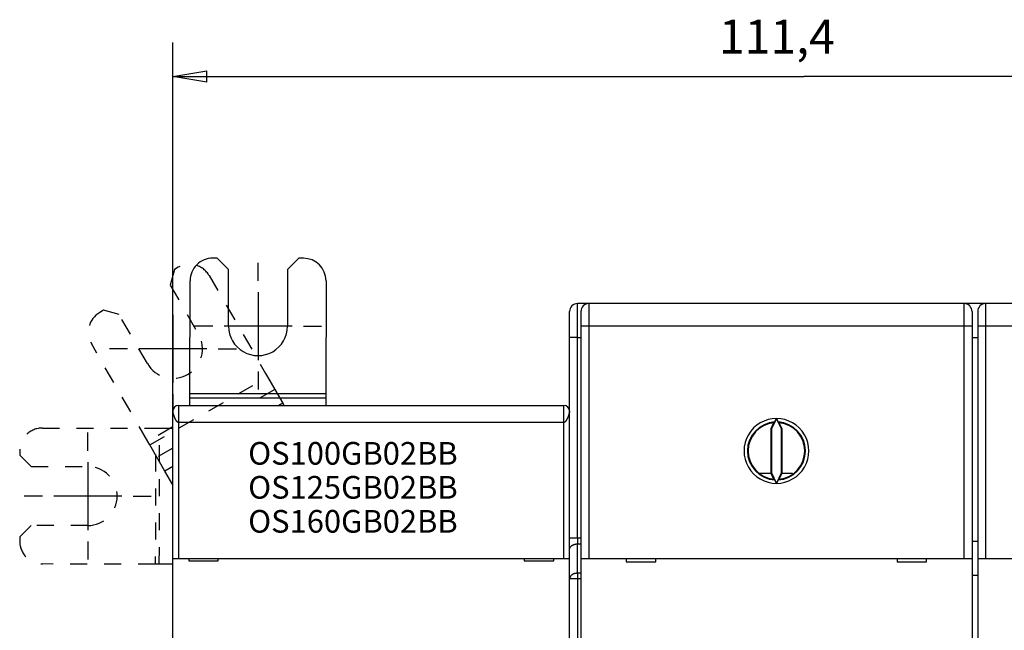
# Model space of a CAD drawing. Extents: x 67 to 594, y 0 to 397.
# Drawn here: x 378 to 465, y 184 to 238 of the extents above; entities that cross this region are included whole.
import ezdxf

# ---------------------------------------------------------------- set-up
doc = ezdxf.new("R2010")
doc.units = 0
doc.linetypes.add('HIDDEN', pattern=[4.5, 1.5, -1.5, 1.5])
doc.linetypes.add('HIDDENNEW0', pattern=[4.5, 1.5, -1.5, 1.5])
for name, color, linetype in [('3', 7, 'CONTINUOUS'), ('5', 7, 'CONTINUOUS'), ('MUOTOVIIVAT', 40, 'HIDDENNEW0'), ('PIILOVDEFINE', 5, 'HIDDENNEW0'), ('TANGVIIVATNONDEF', 3, 'HIDDENNEW0')]:
    doc.layers.add(name, color=color, linetype=linetype)
doc.styles.get("Standard").update_dxf_attribs({"font": 'monotxt.shx'})
doc.dimstyles.new('DSTYLE1', dxfattribs={"dimtxt": 3, "dimasz": 3, "dimexe": 3, "dimexo": 0, "dimgap": 2, "dimtad": 1, "dimrnd": 0.1, "dimzin": 3, "dimcen": 0.09, "dimazin": 3, "dimtp": 1, "dimtm": 1, "dimtfac": 1, "dimtofl": 0, "dimtmove": 0, "dimatfit": 3})

# ---------------------------------------------------------------- blocks, each defined once
blk = doc.blocks.new('*TX217')
at = {"layer": '3', "color": 1, "linetype": 'CONTINUOUS'}
for s, p in [('OS100GB02BB', (0, 0)), ('OS125GB02BB', (0, -3)), ('OS160GB02BB', (0, -6))]:
    blk.add_text(s, height=2, dxfattribs=at).set_placement(p)
blk = doc.blocks.new('_AH1')
at = {"color": 0, "linetype": 'CONTINUOUS'}
for p, q in [((-1, 0.166667), (0, 0)), ((-1, 0.166667), (-1, -0.166667)), ((0, 0), (-1, -0.166667)), ((0, 0), (-1, 0))]:
    blk.add_line(p, q, dxfattribs=at)
blk = doc.blocks.new('*D18940')
at = {"layer": '5', "color": 1, "linetype": 'CONTINUOUS'}
for p, q in [((391.5876, 203.00813), (391.5876, 235.55739)), ((502.9376, 158.17412), (502.9376, 235.55739)), ((391.5876, 232.55739), (447.2626, 232.55739)), ((502.9376, 232.55739), (447.2626, 232.55739))]:
    blk.add_line(p, q, dxfattribs=at)
at = {"layer": '5', "color": 1, "xscale": 3, "yscale": 3, "zscale": 3, "rotation": 180}
blk.add_blockref('_AH1', (391.5876, 232.55739), dxfattribs=at)
at = {"layer": '5', "color": 1, "xscale": 3, "yscale": 3, "zscale": 3}
blk.add_blockref('_AH1', (502.9376, 232.55739), dxfattribs=at)
at = {"layer": '5', "color": 1, "linetype": 'CONTINUOUS'}
blk.add_text('111,4', height=3, dxfattribs=at).set_placement((439.7626, 234.55839))

msp = doc.modelspace()

# ---------------------------------------------------------------- linework, layer by layer
at = {"layer": 'MUOTOVIIVAT', "color": 40, "linetype": 'CONTINUOUS'}
for p, q in [((395.50761, 216.51794), (395.10761, 216.51832)), ((396.50666, 215.51699), (395.50761, 216.51794)), ((402.70761, 216.51108), (401.70666, 215.51203)), ((403.10761, 216.5107), (402.70761, 216.51108)), ((396.50189, 210.51699), (396.50666, 215.51699)), ((401.70666, 215.51203), (401.70189, 210.51203)), ((393.09621, 204.55387), (393.10571, 214.52023)), ((405.1057, 214.50879), (405.0962, 204.54243)), ((428.0876, 212.50364), (427.2876, 212.50364)), ((428.0876, 212.50364), (428.0876, 212.47447)), ((428.2876, 212.50364), (428.08761, 212.50363)), ((461.3876, 212.50364), (428.2876, 212.50364)), ((461.5876, 212.50364), (461.3876, 212.50364)), ((461.5876, 212.50364), (461.58759, 212.4655)), ((463.0876, 212.50364), (461.5876, 212.50364)), ((463.0876, 212.50364), (463.0876, 212.47447)), ((463.28758, 212.50363), (463.0876, 212.50364)), ((496.3876, 212.50364), (463.2876, 212.50364)), ((426.5876, 209.50364), (426.5876, 211.80364)), ((427.5876, 211.80364), (427.5876, 210.50364)), ((462.0876, 211.80364), (462.0876, 210.50364)), ((462.5876, 211.80364), (462.5876, 210.50364)), ((427.5876, 210.50364), (427.5876, 190.00364)), ((462.0876, 210.50364), (462.0876, 190.00364)), ((462.5876, 210.50364), (462.5876, 190.00364)), ((426.5876, 191.79359), (426.5876, 209.50364)), ((462.0876, 209.50364), (462.5876, 209.50364)), ((393.09521, 203.50813), (393.09587, 204.20032)), ((393.09586, 204.20032), (405.09588, 204.1889)), ((393.09587, 204.20032), (393.09621, 204.55387)), ((405.09619, 204.54242), (393.09621, 204.55387)), ((405.09587, 204.18888), (405.09522, 203.50813)), ((405.0962, 204.54243), (405.09587, 204.18888)), ((392.08759, 203.50813), (392.08759, 202.00812)), ((392.0876, 203.50813), (426.0876, 203.50813)), ((426.08761, 202.00812), (426.08761, 203.50813)), ((391.5876, 190.00813), (391.5876, 203.00813)), ((390.40684, 201.5164), (391.5876, 201.51527)), ((444.58759, 201.99112), (444.33759, 201.455)), ((444.8376, 202.36197), (444.40745, 201.43951)), ((445.26775, 201.43951), (444.8376, 202.36197)), ((445.33761, 201.455), (445.0876, 201.99112)), ((444.33759, 201.455), (444.40745, 201.43951)), ((444.33759, 201.455), (444.33759, 197.55231)), ((444.40745, 201.43951), (444.40745, 197.5678)), ((445.33761, 201.455), (445.26775, 201.43951)), ((445.26775, 197.5678), (445.26775, 201.43951)), ((445.33761, 197.55231), (445.33761, 201.455)), ((444.36028, 197.50365), (443.3376, 197.50364)), ((444.33759, 197.55231), (444.40745, 197.5678)), ((444.33759, 197.55231), (444.58759, 197.01619)), ((444.40745, 197.5678), (444.83703, 196.6441)), ((444.83703, 196.6441), (445.26775, 197.5678)), ((445.0876, 197.01619), (445.33761, 197.55231)), ((445.33761, 197.55231), (445.26775, 197.5678)), ((446.26258, 197.50364), (445.31491, 197.50364)), ((426.5876, 190.80364), (426.5876, 191.79359)), ((462.5876, 191.50364), (462.0876, 191.50364)), ((426.5876, 188.2137), (426.5876, 190.80364)), ((391.5876, 190.00813), (392.0876, 190.00813)), ((391.5876, 181.90813), (391.5876, 190.00813)), ((392.0876, 190.00813), (426.0876, 190.00813)), ((392.9876, 190.00813), (392.9876, 189.80813)), ((392.9876, 189.80813), (395.5876, 189.80813)), ((395.5876, 189.80813), (395.5876, 190.00813)), ((422.5876, 190.00813), (422.5876, 189.80813)), ((422.5876, 189.80813), (425.1876, 189.80813)), ((425.1876, 189.80813), (425.1876, 190.00813)), ((426.0876, 190.00813), (426.5876, 190.00813)), ((427.5876, 190.00364), (427.5876, 181.90364)), ((427.5876, 190.00364), (428.2876, 190.00364)), ((428.2876, 190.00364), (461.3876, 190.00364)), ((431.5876, 190.00364), (431.5876, 189.70364)), ((431.5876, 189.70364), (434.1876, 189.70364)), ((434.1876, 189.70364), (434.1876, 190.00364)), ((455.4876, 190.00364), (455.4876, 189.70364)), ((455.4876, 189.70364), (458.0876, 189.70364)), ((458.0876, 189.70364), (458.0876, 190.00364)), ((461.3876, 190.00364), (462.0876, 190.00364)), ((462.0876, 190.00364), (462.0876, 181.90364)), ((462.5876, 190.00364), (462.5876, 181.90364)), ((462.5876, 190.00364), (463.2876, 190.00364)), ((463.2876, 190.00364), (496.3876, 190.00364)), ((462.5876, 188.50364), (462.0876, 188.50364)), ((426.5876, 118.79359), (426.5876, 188.2137))]:
    msp.add_line(p, q, dxfattribs=at)
at = {"layer": 'MUOTOVIIVAT', "color": 40, "linetype": 'HIDDEN'}
for p, q in [((391.72114, 215.50722), (391.35382, 214.14155)), ((392.06774, 215.70689), (391.72114, 215.50722)), ((394.7991, 214.97224), (399.77405, 206.33637)), ((391.35382, 214.14155), (393.84969, 209.80904)), ((385.48233, 211.91317), (385.13573, 211.7135)), ((386.84801, 211.54584), (385.48233, 211.91317)), ((389.34388, 207.21333), (386.84801, 211.54584)), ((389.37603, 200.34628), (384.40108, 208.98215)), ((389.55252, 200.03993), (399.95053, 206.03003)), ((399.77405, 206.33637), (399.95053, 206.03002)), ((399.95053, 206.03002), (400.58337, 204.9315)), ((400.58336, 204.93151), (398.11259, 203.50813)), ((400.58337, 204.9315), (401.28931, 203.70608)), ((401.2893, 203.70609), (400.94569, 203.50813)), ((401.40334, 203.50813), (401.28931, 203.70608)), ((380.08693, 201.52623), (390.05328, 201.51673)), ((391.5876, 201.62032), (389.37603, 200.34628)), ((390.05328, 201.51673), (390.40684, 201.5164)), ((390.3954, 189.51642), (390.40682, 201.5164)), ((389.55251, 200.03993), (389.37603, 200.34628)), ((390.18535, 198.9414), (389.55251, 200.03993)), ((378.08502, 199.52814), (378.08464, 199.12814)), ((378.08464, 199.12814), (379.08369, 198.12719)), ((390.05105, 199.17452), (390.04185, 189.51674)), ((391.5876, 199.74921), (390.18535, 198.94141)), ((390.89129, 197.71599), (390.18535, 198.9414)), ((379.08369, 198.12719), (384.08369, 198.12242)), ((391.5876, 198.11711), (390.89128, 197.716)), ((391.58761, 196.50727), (390.89129, 197.71599)), ((379.07873, 192.92719), (378.07778, 191.92814)), ((384.07873, 192.92242), (379.07873, 192.92719)), ((378.07778, 191.92814), (378.0774, 191.52814)), ((390.04185, 189.51674), (380.07549, 189.52624)), ((390.3954, 189.5164), (390.04185, 189.51674)), ((391.58761, 189.51528), (390.3954, 189.5164))]:
    msp.add_line(p, q, dxfattribs=at)
at = {"layer": 'MUOTOVIIVAT', "color": 40, "linetype": 'CONTINUOUS'}
for points in [[(391.65963, 203.26681), (391.65824, 203.26455, 0.00185292), (391.65686, 203.26229, 0.00185703), (391.6555, 203.26001, 0.00184129), (391.65415, 203.25771, 0.00180196), (391.65282, 203.2554, 0.00176917), (391.65149, 203.25308, 0.00173783), (391.65019, 203.25074, 0.00170627), (391.64889, 203.24838, 0.00166976), (391.6476, 203.24601, 0.00163504), (391.64633, 203.24361, 0.00159723), (391.64506, 203.24121, 0.00156093), (391.64381, 203.23878, 0.00152123), (391.64256, 203.23633, 0.00148335), (391.64132, 203.23387, 0.00144234), (391.64009, 203.23139, 0.00140331), (391.63887, 203.22888, 0.00136126), (391.63766, 203.22636, 0.0013214), (391.63645, 203.22381, 0.00127867), (391.63525, 203.22125, 0.00123824), (391.63405, 203.21866, 0.00119499), (391.63285, 203.21605, 0.00115449), (391.63166, 203.21342, 0.00111158), (391.63048, 203.21076, 0.00107051), (391.6293, 203.20808, 0.00102599), (391.62812, 203.20538, 0.00098754), (391.62694, 203.20265, 0.00095016), (391.62576, 203.1999, 0.00090329), (391.62458, 203.19712, 0.00084052), (391.62341, 203.19431, 0.00092096), (391.62223, 203.19148, 0.0011607), (391.62106, 203.1886, 0.00137922), (391.61989, 203.18569, 0.0016381), (391.61872, 203.18272, 0.00184192), (391.61756, 203.17969, 0.00205801), (391.6164, 203.1766, 0.00220408), (391.61525, 203.17343, 0.00234858), (391.6141, 203.17019, 0.00249713), (391.61297, 203.16686, 0.00269888), (391.61184, 203.16343, 0.00265745), (391.61072, 203.15992, 0.00249793), (391.60962, 203.15633, 0.00289297), (391.60852, 203.15256, 0.00361416), (391.60741, 203.14855, 0.00257466), (391.60637, 203.14472, 0.00058366), (391.60544, 203.14119, 0.00392973), (391.60428, 203.13634, 0.00656958), (391.60254, 203.12841, 0.00291136), (391.6003, 203.11777, 0.00144193)], [(426.58759, 203.01686), (426.58774, 203.0241, 0.01094215), (426.58754, 203.03183, 0.01182616), (426.58696, 203.04015, 0.00845095), (426.5862, 203.04856, 0.00288424), (426.58541, 203.05661, 0.00121145), (426.5846, 203.06434, 0.0024876), (426.58372, 203.07186, 0.0029692), (426.58278, 203.07916, 0.00273701), (426.5818, 203.08623, 0.00272996), (426.58076, 203.09307, 0.00287457), (426.57968, 203.0997, 0.00298425), (426.57855, 203.10613, 0.00303125), (426.57738, 203.11235, 0.00310792), (426.57617, 203.11838, 0.00316938), (426.57491, 203.12422, 0.00324463), (426.57362, 203.12988, 0.00328907), (426.57229, 203.13537, 0.00335077), (426.57092, 203.14069, 0.00338039), (426.56952, 203.14584, 0.00342578), (426.56809, 203.15085, 0.00343437), (426.56662, 203.1557, 0.00345815), (426.56513, 203.16042, 0.0034411), (426.56361, 203.165, 0.00343839), (426.56206, 203.16946, 0.00339086), (426.56049, 203.17379, 0.00335699), (426.55889, 203.17801, 0.00327484), (426.55728, 203.18212, 0.00320593), (426.55564, 203.18613, 0.00308596), (426.55399, 203.19005, 0.00297944), (426.55232, 203.19388, 0.00282009), (426.55064, 203.19762, 0.00267483), (426.54894, 203.2013, 0.0024761), (426.54724, 203.2049, 0.00229346), (426.54552, 203.20845, 0.00205738), (426.5438, 203.21194, 0.00184021), (426.54207, 203.21538, 0.00157469), (426.54034, 203.21878, 0.00132515), (426.5386, 203.22215, 0.00101396), (426.53686, 203.22549, 0.00076371), (426.53513, 203.22881, 0.00052421), (426.53341, 203.23208, 0.00014852), (426.53167, 203.23541, -0.00045927), (426.52989, 203.23881, -0.00036639), (426.52823, 203.242, 0.00038547), (426.52673, 203.24488, -0.00150282), (426.52483, 203.24864, -0.00384151), (426.52194, 203.25453, -0.00191959), (426.51818, 203.26229, -0.00094122)], [(391.58757, 203.00808), (391.58776, 203.01247, -0.00059292), (391.58795, 203.01675, -0.00062611), (391.58814, 203.0209, -0.000663), (391.58834, 203.02493, -0.00069872), (391.58855, 203.02885, -0.00073797), (391.58876, 203.03266, -0.00077743), (391.58898, 203.03637, -0.00082065), (391.58921, 203.03997, -0.00086296), (391.58944, 203.04346, -0.00090948), (391.58967, 203.04686, -0.00095489), (391.58992, 203.05016, -0.00100477), (391.59017, 203.05337, -0.0010528), (391.59042, 203.05649, -0.00110557), (391.59069, 203.05953, -0.00115575), (391.59096, 203.06248, -0.00121082), (391.59123, 203.06535, -0.00126233), (391.59152, 203.06814, -0.00131874), (391.59181, 203.07086, -0.00137037), (391.59211, 203.0735, -0.00142695), (391.59242, 203.07608, -0.00147751), (391.59273, 203.07859, -0.0015322), (391.59305, 203.08104, -0.00157867), (391.59338, 203.08343, -0.00163092), (391.59372, 203.08576, -0.00167522), (391.59406, 203.08804, -0.00171695), (391.59442, 203.09027, -0.00174146), (391.59478, 203.09244, -0.00179072), (391.59515, 203.09458, -0.00184558), (391.59553, 203.09667, -0.00182574), (391.59592, 203.09872, -0.00172946), (391.59631, 203.10073, -0.00189339), (391.59672, 203.10273, -0.00220825), (391.59715, 203.10474, -0.00172451), (391.59756, 203.10661, -0.00071283), (391.59793, 203.10828, -0.00229657), (391.59843, 203.11039, -0.00376423), (391.59923, 203.1136, -0.00186224), (391.6003, 203.11777, -0.00101626)], [(392.08759, 202.00812), (392.07938, 202.00854, -0.02371677), (392.07109, 202.00974, -0.02300272), (392.06271, 202.01175, -0.0215612), (392.05425, 202.01452, -0.01968052), (392.0457, 202.01807, -0.01790068), (392.03709, 202.02234, -0.01627801), (392.02841, 202.02737, -0.01472298), (392.01966, 202.03309, -0.01330474), (392.01086, 202.03953, -0.01201418), (392.002, 202.04664, -0.01087873), (391.9931, 202.05444, -0.00985672), (391.98415, 202.06287, -0.00896253), (391.97516, 202.07196, -0.00816332), (391.96614, 202.08167, -0.0074652), (391.95709, 202.092, -0.00684166), (391.94801, 202.10291, -0.00629508), (391.93891, 202.11442, -0.00580625), (391.9298, 202.12648, -0.00537556), (391.92068, 202.13911, -0.00498941), (391.91155, 202.15226, -0.00464716), (391.90242, 202.16594, -0.00433947), (391.8933, 202.18012, -0.00406512), (391.88418, 202.1948, -0.00381783), (391.87508, 202.20995, -0.00359608), (391.86599, 202.22557, -0.00339575), (391.85693, 202.24163, -0.00321521), (391.8479, 202.25814, -0.00305181), (391.8389, 202.27505, -0.0029039), (391.82994, 202.29237, -0.00276993), (391.82102, 202.31007, -0.00264831), (391.81214, 202.32815, -0.00253793), (391.80332, 202.34658, -0.00243734), (391.79456, 202.36537, -0.00234671), (391.78585, 202.38447, -0.00226465), (391.77722, 202.40389, -0.00218867), (391.76865, 202.42361, -0.00211795), (391.76016, 202.44361, -0.00206012), (391.75175, 202.46388, -0.00201312), (391.74344, 202.48439, -0.00194576), (391.7353, 202.50491, -0.0018995), (391.72741, 202.52526, -0.00188104), (391.71977, 202.5454, -0.00181605), (391.71238, 202.56533, -0.00177017), (391.70521, 202.58506, -0.00172405), (391.6983, 202.60454, -0.00169052), (391.69161, 202.62376, -0.00164177), (391.68516, 202.64271, -0.00160862), (391.67893, 202.66138, -0.00156479), (391.67294, 202.67974, -0.00153568), (391.66717, 202.69778, -0.00149401), (391.66163, 202.71548, -0.00146766), (391.65631, 202.73283, -0.00142883), (391.65121, 202.74979, -0.00140555), (391.64632, 202.76638, -0.0013692), (391.64165, 202.78256, -0.00134891), (391.63719, 202.79832, -0.00131509), (391.63295, 202.81364, -0.00129796), (391.62891, 202.82851, -0.00126672), (391.62508, 202.8429, -0.00125299), (391.62145, 202.85682, -0.00122443), (391.61803, 202.87022, -0.0012147), (391.6148, 202.8831, -0.00118966), (391.61177, 202.89544, -0.0011843), (391.60894, 202.90724, -0.00116178), (391.6063, 202.91846, -0.00116452), (391.60384, 202.92909, -0.00115444), (391.60158, 202.93912, -0.00115773), (391.5995, 202.94853, -0.00112392), (391.59761, 202.9573, -0.00110682), (391.59589, 202.96543, -0.00104621), (391.59434, 202.97288, -0.00104384), (391.59296, 202.97969, -0.00103396), (391.59174, 202.98582, -0.00099277), (391.5907, 202.99119, -0.00086829), (391.58984, 202.99571, -0.00097924), (391.58907, 202.99983, -0.00100698), (391.58831, 203.00397, -0.00091955), (391.58757, 203.00808, -0.00107302)], [(426.58759, 203.00811), (426.58752, 203.00769, -0.01075993), (426.58731, 203.00647, -0.00069554), (426.58694, 203.00443, -0.00053706), (426.58643, 203.00162, -0.00092642), (426.58576, 202.99803, -0.00094817), (426.58494, 202.99369, -0.00095097), (426.58395, 202.98859, -0.00093441), (426.58281, 202.98279, -0.00098153), (426.58149, 202.97626, -0.00098179), (426.58, 202.96905, -0.00101612), (426.57834, 202.96114, -0.00101854), (426.5765, 202.95259, -0.00105293), (426.57449, 202.94337, -0.00105906), (426.57229, 202.93353, -0.0010922), (426.5699, 202.92306, -0.00110087), (426.56732, 202.91199, -0.00113385), (426.56455, 202.90033, -0.00114484), (426.56158, 202.8881, -0.00117795), (426.55841, 202.87531, -0.00119105), (426.55504, 202.86198, -0.00122463), (426.55146, 202.84812, -0.00123973), (426.54767, 202.83375, -0.00127402), (426.54367, 202.81888, -0.00129106), (426.53945, 202.80353, -0.00132628), (426.53501, 202.78771, -0.00134525), (426.53036, 202.77144, -0.00138158), (426.52547, 202.75474, -0.00140251), (426.52035, 202.73761, -0.00144015), (426.515, 202.72008, -0.00146305), (426.50942, 202.70216, -0.00150209), (426.50359, 202.68386, -0.00152713), (426.49753, 202.66521, -0.00156791), (426.49121, 202.6462, -0.00159486), (426.48465, 202.62687, -0.0016374), (426.47784, 202.60723, -0.00166688), (426.47077, 202.58728, -0.00170995), (426.46343, 202.56705, -0.00174258), (426.45585, 202.54656, -0.00179942), (426.44801, 202.52589, -0.00182709), (426.44002, 202.50524, -0.00188537), (426.43192, 202.48479, -0.00194821), (426.42372, 202.46457, -0.00197186), (426.41542, 202.44455, -0.00200617), (426.40702, 202.42476, -0.00206209), (426.39853, 202.40522, -0.00212078), (426.38996, 202.38594, -0.00218159), (426.38132, 202.36694, -0.00224997), (426.3726, 202.34824, -0.00232867), (426.36381, 202.32986, -0.00241479), (426.35496, 202.31181, -0.00251055), (426.34605, 202.29412, -0.00261598), (426.3371, 202.27678, -0.00273381), (426.3281, 202.25983, -0.00286349), (426.31906, 202.24328, -0.003008), (426.30998, 202.22716, -0.00316765), (426.30088, 202.21146, -0.0033457), (426.29176, 202.19622, -0.0035431), (426.28262, 202.18143, -0.0037633), (426.27347, 202.16715, -0.00400936), (426.26431, 202.15336, -0.00428498), (426.25515, 202.14009, -0.00459251), (426.246, 202.12736, -0.0049353), (426.23686, 202.11518, -0.00532995), (426.22773, 202.10357, -0.00578118), (426.21863, 202.09255, -0.00626532), (426.20956, 202.08213, -0.00678114), (426.20052, 202.07234, -0.00748676), (426.19151, 202.06318, -0.00839522), (426.18254, 202.05468, -0.00896151), (426.17364, 202.04683, -0.00912922), (426.16484, 202.03968, -0.01118146), (426.15595, 202.0332, -0.01508243), (426.14693, 202.02742, -0.01264164), (426.13848, 202.0224, -0.00411689), (426.13088, 202.0182, -0.02043285), (426.12125, 202.01454, -0.04255367), (426.10664, 202.01117, -0.02340096), (426.08761, 202.00812, -0.01281329)], [(444.68506, 202.05884), (444.68178, 202.0566, 0.00016364), (444.67849, 202.05436, 0.00016377), (444.67521, 202.05212, 0.0001639), (444.67192, 202.04987, 0.00016403), (444.66865, 202.04763, 0.00016416), (444.66537, 202.04539, 0.00016429), (444.6621, 202.04314, 0.00016442), (444.65883, 202.04089, 0.00016454), (444.65556, 202.03864, 0.00016468), (444.6523, 202.03639, 0.00016483), (444.64904, 202.03414, 0.00016493), (444.64578, 202.03189, 0.00016497), (444.64252, 202.02963, 0.00016522), (444.63927, 202.02738, 0.00016564), (444.63602, 202.02512, 0.00016536), (444.63277, 202.02286, 0.00016448), (444.62953, 202.0206, 0.00016604), (444.62628, 202.01834, 0.00016953), (444.62304, 202.01608, 0.00016485), (444.61981, 202.01382, 0.00015404), (444.6166, 202.01157, 0.00017014), (444.61334, 202.00929, 0.00020297), (444.61001, 202.00695, 0.00015422), (444.60689, 202.00475, 0.00005299), (444.60407, 202.00277, 0.0002177), (444.60045, 202.00021, 0.00037516), (444.59488, 201.99627, 0.00018369), (444.58759, 201.99112, 0.0000974)], [(444.68506, 202.05884), (444.68573, 202.05942, 0.04542712), (444.68655, 202.06034, 0.02321682), (444.68753, 202.06163, 0.01335309), (444.68866, 202.06325, 0.00860434), (444.68995, 202.06522, 0.00596989), (444.69138, 202.0675, 0.00443904), (444.69296, 202.0701, 0.0034042), (444.69467, 202.073, 0.00270772), (444.69651, 202.0762, 0.00219828), (444.69848, 202.07968, 0.00183019), (444.70057, 202.08345, 0.00154447), (444.70279, 202.08747, 0.00132636), (444.70512, 202.09177, 0.00115072), (444.70755, 202.0963, 0.00101152), (444.7101, 202.10108, 0.00089638), (444.71274, 202.10609, 0.00080244), (444.71548, 202.11133, 0.00072326), (444.71831, 202.11677, 0.00065723), (444.72123, 202.12242, 0.00060076), (444.72424, 202.12826, 0.00055282), (444.72732, 202.13429, 0.00051154), (444.73048, 202.14049, 0.00047613), (444.7337, 202.14686, 0.00044507), (444.737, 202.15339, 0.00041788), (444.74035, 202.16006, 0.00039529), (444.74376, 202.16688, 0.0003766), (444.74722, 202.17382, 0.00036096), (444.75074, 202.1809, 0.00034836), (444.75431, 202.18811, 0.00033627), (444.75792, 202.19543, 0.00032554), (444.76158, 202.20288, 0.00031535), (444.76529, 202.21044, 0.00030642), (444.76904, 202.21812, 0.00029828), (444.77283, 202.2259, 0.00029158), (444.77667, 202.23378, 0.00028394), (444.78053, 202.24177, 0.00027636), (444.78444, 202.24985, 0.00027317), (444.78838, 202.25802, 0.00027393), (444.79236, 202.26631, 0.00026138), (444.79635, 202.27464, 0.00024036), (444.80034, 202.28299, 0.00026236), (444.80443, 202.29157, 0.00030982), (444.80864, 202.30044, 0.00023094), (444.81261, 202.30881, 0.00007579), (444.81621, 202.31641, 0.00032505), (444.82088, 202.3263, 0.00055342), (444.82811, 202.34171, 0.00026577), (444.8376, 202.36197, 0.00013908)], [(444.8376, 202.36197), (444.83976, 202.35734, 0.0001243), (444.84192, 202.35271, 0.00012517), (444.84408, 202.3481, 0.00012555), (444.84623, 202.34351, 0.00012536), (444.84838, 202.33892, 0.00012546), (444.85053, 202.33435, 0.00012563), (444.85267, 202.3298, 0.00012591), (444.85481, 202.32526, 0.00012611), (444.85694, 202.32073, 0.00012646), (444.85907, 202.31622, 0.00012676), (444.8612, 202.31173, 0.00012721), (444.86331, 202.30726, 0.00012761), (444.86543, 202.3028, 0.00012815), (444.86753, 202.29836, 0.00012865), (444.86963, 202.29394, 0.00012929), (444.87173, 202.28954, 0.0001299), (444.87382, 202.28516, 0.00013065), (444.8759, 202.2808, 0.00013137), (444.87797, 202.27646, 0.00013223), (444.88004, 202.27215, 0.00013306), (444.8821, 202.26785, 0.00013405), (444.88415, 202.26358, 0.00013501), (444.88619, 202.25933, 0.00013611), (444.88822, 202.2551, 0.00013718), (444.89025, 202.25089, 0.00013845), (444.89227, 202.24671, 0.00013975), (444.89427, 202.24256, 0.00014105), (444.89627, 202.23843, 0.00014212), (444.89826, 202.23433, 0.00014407), (444.90024, 202.23025, 0.00014676), (444.90221, 202.2262, 0.00014695), (444.90417, 202.22218, 0.00014413), (444.90611, 202.21819, 0.000152), (444.90805, 202.21422, 0.00017152), (444.90998, 202.21028, 0.00015044), (444.91189, 202.20638, 0.00008363), (444.91378, 202.20253, 0.0001768), (444.91568, 202.19866, 0.00044175), (444.91762, 202.19474, 0.00010037), (444.91943, 202.19106, -0.00100228), (444.92105, 202.18772, 0.00049915), (444.92312, 202.18359, 0.00365645), (444.92583, 202.17828, -0.0003258), (444.92676, 202.17626, -0.15207075), (444.92506, 202.17906, 0.00536571), (444.93034, 202.16906, 0.01316809), (444.95269, 202.12776, 0.0006275), (444.9901, 202.05884, 0.00017104)], [(445.0876, 201.99112), (445.08439, 201.99339, 0.00016927), (445.08118, 201.99567, 0.00016914), (445.07797, 201.99794, 0.000169), (445.07475, 202.00021, 0.00016887), (445.07153, 202.00248, 0.00016874), (445.0683, 202.00475, 0.00016861), (445.06508, 202.00702, 0.00016847), (445.06185, 202.00929, 0.00016833), (445.05862, 202.01155, 0.0001682), (445.05538, 202.01382, 0.00016809), (445.05215, 202.01608, 0.00016792), (445.04891, 202.01834, 0.0001677), (445.04566, 202.0206, 0.00016769), (445.04242, 202.02286, 0.00016785), (445.03917, 202.02512, 0.0001673), (445.03592, 202.02738, 0.00016615), (445.03266, 202.02963, 0.00016745), (445.02941, 202.03189, 0.00017071), (445.02614, 202.03414, 0.00016572), (445.02288, 202.03639, 0.00015462), (445.01964, 202.03862, 0.00017052), (445.01635, 202.04089, 0.00020307), (445.01297, 202.04321, 0.00015401), (445.0098, 202.04539, 0.00005286), (445.00694, 202.04735, 0.00021701), (445.00325, 202.04987, 0.00037281), (444.99756, 202.05376, 0.00018204), (444.9901, 202.05884, 0.00009641)], [(444.58759, 197.01619), (444.5908, 197.01391, 0.00017093), (444.59402, 197.01164, 0.00017081), (444.59723, 197.00936, 0.00017068), (444.60045, 197.00709, 0.00017055), (444.60367, 197.00482, 0.00017042), (444.60689, 197.00255, 0.0001703), (444.61011, 197.00028, 0.00017016), (444.61334, 196.99801, 0.00017003), (444.61657, 196.99575, 0.00016991), (444.61981, 196.99348, 0.0001698), (444.62304, 196.99122, 0.00016964), (444.62628, 196.98895, 0.00016943), (444.62953, 196.98669, 0.00016942), (444.63277, 196.98443, 0.00016959), (444.63602, 196.98218, 0.00016904), (444.63927, 196.97992, 0.00016788), (444.64252, 196.97767, 0.00016921), (444.64578, 196.97541, 0.0001725), (444.64904, 196.97315, 0.00016747), (444.6523, 196.97091, 0.00015626), (444.65554, 196.96867, 0.00017234), (444.65883, 196.96641, 0.00020524), (444.6622, 196.96409, 0.00015566), (444.66537, 196.96191, 0.00005343), (444.66824, 196.95995, 0.00021935), (444.67192, 196.95743, 0.00037687), (444.67761, 196.95355, 0.00018403), (444.68506, 196.94847, 0.00009747)], [(444.83703, 196.6441), (444.8349, 196.64881, 0.00023562), (444.83278, 196.6535, 0.00023854), (444.83065, 196.65818, 0.0002384), (444.82853, 196.66284, 0.00023474), (444.8264, 196.66749, 0.00023252), (444.82429, 196.67212, 0.00023065), (444.82217, 196.67673, 0.00022908), (444.82006, 196.68133, 0.00022689), (444.81795, 196.6859, 0.00022529), (444.81584, 196.69046, 0.00022331), (444.81374, 196.695, 0.00022185), (444.81164, 196.69952, 0.00021994), (444.80955, 196.70401, 0.00021857), (444.80746, 196.70849, 0.00021677), (444.80537, 196.71295, 0.00021549), (444.8033, 196.71738, 0.00021379), (444.80122, 196.7218, 0.00021262), (444.79916, 196.72619, 0.00021101), (444.7971, 196.73055, 0.00020994), (444.79504, 196.7349, 0.00020843), (444.79299, 196.73922, 0.00020746), (444.79095, 196.74352, 0.00020606), (444.78892, 196.74779, 0.00020518), (444.7869, 196.75204, 0.00020385), (444.78488, 196.75626, 0.00020311), (444.78287, 196.76045, 0.00020198), (444.78087, 196.76462, 0.00020121), (444.77888, 196.76877, 0.00019979), (444.77689, 196.77288, 0.00019965), (444.77492, 196.77697, 0.00019987), (444.77296, 196.78103, 0.00019782), (444.771, 196.78506, 0.00019223), (444.76906, 196.78906, 0.00019811), (444.76713, 196.79303, 0.00021551), (444.7652, 196.79698, 0.00019132), (444.76329, 196.80089, 0.00012003), (444.76141, 196.80474, 0.00021333), (444.7595, 196.80862, 0.00048048), (444.75757, 196.81254, 0.00012901), (444.75576, 196.81622, -0.0009926), (444.75414, 196.81956, 0.00053128), (444.75207, 196.82369, 0.00371683), (444.74936, 196.82901, -0.00031686), (444.74843, 196.83103, -0.1533091), (444.75013, 196.82823, 0.00538241), (444.74485, 196.83823, 0.01324638), (444.72249, 196.87954, 0.00063102), (444.68506, 196.94847, 0.00017212)], [(444.9901, 196.94847), (444.98944, 196.94789, 0.04502486), (444.98862, 196.94696, 0.02297144), (444.98764, 196.94567, 0.0132038), (444.98651, 196.94404, 0.0085071), (444.98523, 196.94208, 0.00590242), (444.9838, 196.9398, 0.00438922), (444.98222, 196.9372, 0.00336643), (444.98052, 196.9343, 0.00267826), (444.97867, 196.93109, 0.00217486), (444.97671, 196.92761, 0.00181123), (444.97461, 196.92385, 0.00152894), (444.9724, 196.91982, 0.00131353), (444.97007, 196.91553, 0.00114004), (444.96764, 196.91099, 0.00100261), (444.96509, 196.90621, 0.0008889), (444.96245, 196.9012, 0.00079621), (444.95971, 196.89596, 0.00071804), (444.95688, 196.89052, 0.00065293), (444.95396, 196.88487, 0.00059722), (444.95096, 196.87903, 0.00055), (444.94787, 196.873, 0.00050931), (444.94472, 196.8668, 0.00047449), (444.94149, 196.86043, 0.0004439), (444.9382, 196.8539, 0.00041719), (444.93484, 196.84723, 0.00039504), (444.93143, 196.84041, 0.00037682), (444.92797, 196.83346, 0.00036159), (444.92445, 196.82639, 0.00034942), (444.92088, 196.81918, 0.00033759), (444.91727, 196.81185, 0.00032712), (444.9136, 196.80439, 0.00031706), (444.90989, 196.79682, 0.00030826), (444.90613, 196.78913, 0.00030016), (444.90233, 196.78134, 0.00029351), (444.89849, 196.77343, 0.00028581), (444.89461, 196.76542, 0.00027816), (444.89069, 196.75731, 0.00027489), (444.88674, 196.7491, 0.00027559), (444.88274, 196.74077, 0.00026277), (444.87872, 196.73239, 0.00024144), (444.8747, 196.72398, 0.00026343), (444.87059, 196.71534, 0.00031086), (444.86634, 196.7064, 0.00023126), (444.86233, 196.69795, 0.00007558), (444.8587, 196.69028, 0.0003253), (444.85398, 196.68027, 0.00055208), (444.84666, 196.66466, 0.00026417), (444.83703, 196.6441, 0.000138)], [(444.9901, 196.94847), (444.99339, 196.9507, 0.00016894), (444.99668, 196.95294, 0.00016907), (444.99996, 196.95518, 0.0001692), (445.00325, 196.95743, 0.00016933), (445.00653, 196.95967, 0.00016947), (445.0098, 196.96191, 0.0001696), (445.01308, 196.96416, 0.00016974), (445.01635, 196.96641, 0.00016986), (445.01962, 196.96866, 0.00017001), (445.02288, 196.97091, 0.00017016), (445.02615, 196.97316, 0.00017027), (445.02941, 196.97541, 0.00017031), (445.03266, 196.97766, 0.00017057), (445.03592, 196.97992, 0.000171), (445.03917, 196.98218, 0.00017072), (445.04242, 196.98443, 0.0001698), (445.04566, 196.98669, 0.00017141), (445.04891, 196.98895, 0.00017502), (445.05215, 196.99122, 0.00017019), (445.05538, 196.99348, 0.00015903), (445.05859, 196.99573, 0.00017565), (445.06185, 196.99801, 0.00020955), (445.06518, 197.00035, 0.00015921), (445.0683, 197.00255, 0.0000547), (445.07113, 197.00453, 0.00022475), (445.07475, 197.00709, 0.00038732), (445.08032, 197.01103, 0.00018964), (445.0876, 197.01619, 0.00010056)]]:
    msp.add_lwpolyline(points, format="xyb", dxfattribs=at)
for centre, radius, start, end in [((395.10571, 214.51832), 2, 89.945396, 179.9454), ((403.1057, 214.5107), 2, 359.9454, 449.9454), ((427.2876, 211.80364), 0.7, 90, 180), ((428.2876, 211.80364), 0.7, 90, 180), ((461.3876, 211.80364), 0.7, 0, 90), ((463.2876, 211.80364), 0.7, 90, 180), ((399.10189, 210.51451), 2.6, 179.9454, 359.9454), ((392.0876, 203.00813), 0.5, 90, 180), ((426.0876, 203.00813), 0.5, 1.0007446, 90), ((444.8376, 199.50364), 2.85955, 89.988676, 270.01132), ((444.8376, 199.50364), 2.5, 95.73917, 264.26083), ((444.8376, 199.50364), 2.85955, 269.98868, 450.01132), ((444.8376, 199.50364), 2.5, 275.73917, 444.26083)]:
    msp.add_arc(centre, radius, start, end, dxfattribs=at)
at = {"layer": 'MUOTOVIIVAT', "color": 40, "linetype": 'HIDDEN'}
for centre, radius, start, end in [((393.06609, 213.97389), 2, 29.945396, 119.9454), ((386.13408, 209.98049), 2, 119.9454, 209.9454), ((391.59678, 208.51119), 2.6, 209.9454, 389.9454), ((380.08502, 199.52623), 2, 89.945396, 179.9454), ((384.08121, 195.52242), 2.6, 269.9454, 449.9454), ((380.0774, 191.52624), 2, 179.9454, 269.9454)]:
    msp.add_arc(centre, radius, start, end, dxfattribs=at)
at = {"layer": 'PIILOVDEFINE', "color": 5, "linetype": 'CONTINUOUS'}
for p, q in [((399.10189, 214.51451), (399.10189, 216.11451)), ((391.59678, 212.51119), (391.59678, 214.11119)), ((399.10189, 213.51451), (399.10189, 207.51451)), ((391.59678, 211.51119), (391.59678, 205.51119)), ((395.10189, 210.51451), (393.50189, 210.51451)), ((402.10189, 210.51451), (396.10189, 210.51451)), ((403.10189, 210.51451), (404.70189, 210.51451)), ((387.59678, 208.51119), (385.99678, 208.51119)), ((394.59678, 208.51119), (388.59678, 208.51119)), ((395.59678, 208.51119), (397.19678, 208.51119)), ((399.10189, 206.51451), (399.10189, 204.91451)), ((391.59678, 204.51119), (391.59678, 202.91119)), ((384.08121, 199.52242), (384.08121, 201.12242)), ((384.08121, 198.52242), (384.08121, 192.52242)), ((380.08121, 195.52242), (378.48121, 195.52242)), ((387.08121, 195.52242), (381.08121, 195.52242)), ((388.08121, 195.52242), (389.68121, 195.52242)), ((384.08121, 191.52242), (384.08121, 189.92242))]:
    msp.add_line(p, q, dxfattribs=at)
at = {"layer": 'TANGVIIVATNONDEF', "color": 3, "linetype": 'CONTINUOUS'}
for p, q in [((427.28761, 209.50364), (427.28761, 212.50363)), ((428.28761, 212.50363), (428.28761, 210.50364)), ((461.38758, 210.50364), (461.38758, 212.50363)), ((463.28758, 212.50363), (463.28758, 210.50364)), ((428.28761, 210.50364), (427.5876, 210.50364)), ((461.38758, 210.50364), (428.28761, 210.50364)), ((428.28761, 210.50364), (428.28761, 190.00366)), ((462.0876, 210.50364), (461.38758, 210.50364)), ((461.38758, 190.00366), (461.38758, 210.50364)), ((463.28758, 210.50364), (462.5876, 210.50364)), ((496.38759, 210.50364), (463.28758, 210.50364)), ((463.28758, 210.50364), (463.28758, 190.00366)), ((427.28761, 209.50364), (426.58759, 209.50364)), ((427.28761, 209.50364), (427.5876, 209.50364)), ((427.28761, 191.79359), (427.28761, 209.50364)), ((426.08761, 202.00812), (392.08759, 202.00812)), ((392.08759, 202.00812), (392.08759, 190.00813)), ((426.08761, 190.00813), (426.08761, 202.00812)), ((427.28761, 191.79359), (426.58759, 191.79359)), ((427.5876, 191.79359), (427.28761, 191.79359)), ((427.28761, 191.79359), (427.28761, 191.29863)), ((427.28761, 188.70866), (427.28761, 191.29863)), ((427.28761, 191.29863), (427.5876, 191.29862)), ((427.5876, 188.70867), (427.28761, 188.70866)), ((427.28761, 188.70866), (427.28761, 188.2137)), ((427.28761, 188.2137), (426.58759, 188.2137)), ((427.28761, 188.2137), (427.28761, 118.79359)), ((427.5876, 188.2137), (427.28761, 188.2137))]:
    msp.add_line(p, q, dxfattribs=at)
for points in [[(426.58759, 190.80364), (426.58837, 190.82723, -0.01809706), (426.59082, 190.85113, -0.01710222), (426.59501, 190.87537, -0.01668906), (426.60094, 190.89985, -0.01716149), (426.60878, 190.92445, -0.01716053), (426.61849, 190.94907, -0.016984), (426.63019, 190.97363, -0.01665506), (426.64381, 190.998, -0.01642584), (426.65945, 191.02206, -0.01600899), (426.67701, 191.04571, -0.0156286), (426.69655, 191.06881, -0.01512565), (426.71792, 191.09128, -0.01467441), (426.74114, 191.11297, -0.01416117), (426.76606, 191.1338, -0.01370519), (426.79264, 191.15364, -0.01317455), (426.82069, 191.17243, -0.01265074), (426.85014, 191.19005, -0.01227051), (426.88082, 191.20647, -0.01201507), (426.91267, 191.22159, -0.011338), (426.94527, 191.2354, -0.01036702), (426.97845, 191.24781, -0.01086463), (427.01275, 191.25888, -0.01216886), (427.04827, 191.26855, -0.00935491), (427.08194, 191.27678, -0.00402767), (427.1126, 191.2835, -0.01196909), (427.15156, 191.28919, -0.01954901), (427.21068, 191.29425, -0.00987865), (427.28761, 191.29863, -0.00540889)], [(427.28761, 188.70866), (427.25425, 188.70811, 0.00905544), (427.22045, 188.70638, 0.00861804), (427.18617, 188.70342, 0.00852951), (427.15156, 188.69922, 0.00895272), (427.11676, 188.69368, 0.00921652), (427.08194, 188.68682, 0.00944477), (427.04721, 188.67854, 0.00966872), (427.01275, 188.66891, 0.00999811), (426.97872, 188.65785, 0.01029816), (426.94527, 188.64544, 0.01065331), (426.9126, 188.63163, 0.01100163), (426.88082, 188.61651, 0.01139825), (426.85016, 188.60009, 0.01181395), (426.82069, 188.58247, 0.01226887), (426.79264, 188.56368, 0.01271017), (426.76606, 188.54385, 0.01311389), (426.74115, 188.52303, 0.01370338), (426.71792, 188.50133, 0.01440735), (426.69654, 188.47882, 0.01461436), (426.67701, 188.45576, 0.01424002), (426.65947, 188.4323, 0.01588518), (426.64381, 188.40805, 0.01896918), (426.63014, 188.38293, 0.01550189), (426.61849, 188.35913, 0.00689026), (426.60899, 188.33744, 0.0210469), (426.60094, 188.3099, 0.03673922), (426.59379, 188.26809, 0.01932945), (426.58759, 188.2137, 0.01071326)]]:
    msp.add_lwpolyline(points, format="xyb", dxfattribs=at)
for start, end in [(93.415939, 266.58406), (273.41594, 446.58406)]:
    msp.add_arc((444.8376, 199.50364), 2.55973, start, end, dxfattribs=at)

# ---------------------------------------------------------------- block references
at = {"layer": '3'}
msp.add_blockref('*TX217', (398.23584, 198.29103), dxfattribs=at)

# ---------------------------------------------------------------- dimensions: what is measured, and where the dimension line sits
at = {"layer": '5', "color": 1, "linetype": 'CONTINUOUS'}
dim = msp.add_linear_dim(base=(502.9376, 232.55739), p1=(391.5876, 203.00813), p2=(502.9376, 158.17412), dimstyle='DSTYLE1', override={"dimblk": '_AH1', "dimsah": 0}, dxfattribs=at)
dim.commit()
dim.dimension.update_dxf_attribs({"geometry": '*D18940', "text_midpoint": (447.2626, 236.05839), "dimtype": 128})

doc.saveas('drawing.dxf')
